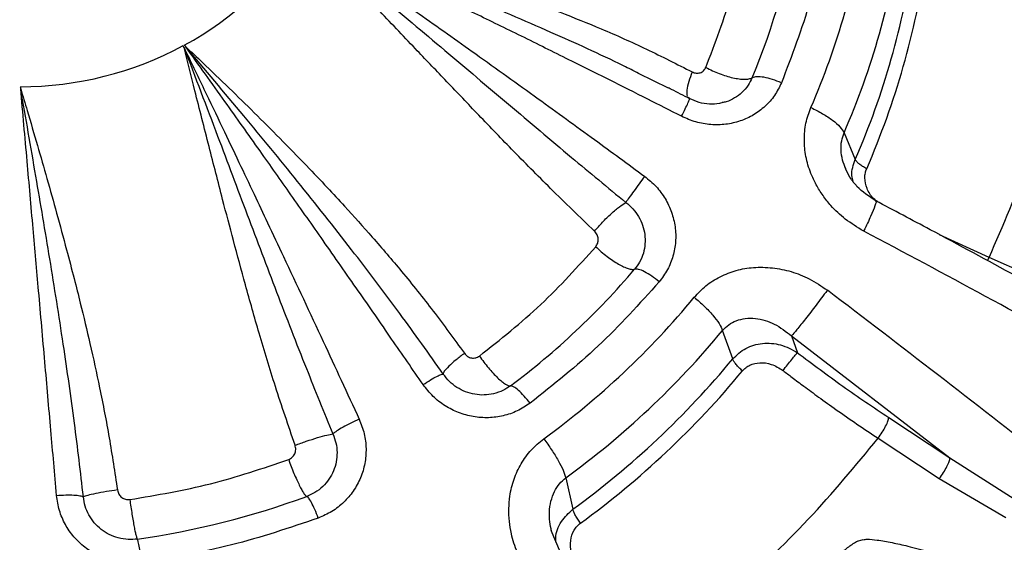
# Model space of a CAD drawing. Units: inches. Extents: x -541 to 1111, y -246 to 169.
# Drawn here: x -300 to -296, y -123 to -121 of the extents above; entities that cross this region are included whole.
import ezdxf

# ---------------------------------------------------------------- set-up
doc = ezdxf.new("R2010")
doc.units = ezdxf.units.IN
doc.header["$MEASUREMENT"] = 0

msp = doc.modelspace()

# ---------------------------------------------------------------- linework, layer by layer
at = {"color": 7, "linetype": 'Continuous', "lineweight": 25}
for p, q in [((-299.4103, -120.9262), (-299.4135, -120.9181)), ((-297.3554, -121.0984), (-297.4815, -121.0356)), ((-297.2714, -121.1372), (-297.2655, -121.1432)), ((-297.2657, -121.1449), (-297.2655, -121.1432)), ((-296.61, -121.2875), (-296.5625, -121.4009)), ((-296.5257, -121.7027), (-296.5267, -121.7047)), ((-295.7072, -121.9431), (-295.9946, -121.8172)), ((-296.6808, -121.9555), (-296.6821, -121.9572)), ((-297.0824, -122.2472), (-297.1253, -122.1262)), ((-296.8328, -122.1494), (-296.8075, -122.2205)), ((-296.8328, -122.1494), (-296.1605, -122.6668)), ((-296.4202, -122.4959), (-296.1605, -122.6668)), ((-296.4654, -122.5834), (-296.2057, -122.7543)), ((-296.1605, -122.6668), (-295.8875, -122.841)), ((-297.7908, -122.7516), (-297.7606, -122.8845)), ((-296.2057, -122.7543), (-295.923, -122.9201)), ((-297.8134, -123.0678), (-297.8532, -122.9745)), ((-296.5297, -123.014), (-296.5499, -123.0196))]:
    msp.add_line(p, q, dxfattribs=at)
at = {"color": 8, "linetype": 'Continuous', "lineweight": 25}
for p, q in [((-295.9946, -121.8172), (-296.2054, -121.7199)), ((-296.0015, -121.8301), (-295.9946, -121.8172))]:
    msp.add_line(p, q, dxfattribs=at)
at = {"color": 7, "linetype": 'Continuous', "lineweight": 25}
for centre, radius, start, end in [((-299.7572, -119.9025), 2.9885, 337.3279, 350.8409), ((-299.7274, -119.8886), 3.245, 336.5363, 351.6332), ((-300.052, -119.7244), 1.3537, 298.3477, 328.0906), ((-299.7114, -119.9413), 3.381, 336.5361, 351.6334), ((-299.706, -120.0339), 3.4279, 336.4971, 351.6723), ((-299.7005, -120.0542), 3.4749, 336.4972, 351.6723), ((-300.1055, -119.6306), 1.4616, 270.0091, 298.2563), ((-322.0719, -169.988), 54.6245, 60.8878, 62.11808), ((-299.9705, -119.7633), 3.2455, 306.8246, 319.6131), ((-299.9589, -119.7377), 3.5237, 306.075, 320.3633), ((-333.697, -170.7535), 61.2491, 51.71551, 52.817528), ((-299.9527, -119.7842), 3.6714, 306.075, 320.3634), ((-299.9506, -119.8745), 3.7224, 306.0381, 320.4002), ((-299.9485, -119.8926), 3.7734, 306.0382, 320.4001), ((-300.1012, -119.5363), 3.5096, 278.0636, 290.2014)]:
    msp.add_arc(centre, radius, start, end, dxfattribs=at)
for points, knots in [([(-323.336, -131.2402), (-323.3265, -131.1778), (-323.2651, -130.7739), (-323.1094, -130.0419), (-322.8675, -129.0468), (-322.5807, -128.0699), (-322.2531, -127.106), (-321.8816, -126.1515), (-321.4664, -125.2084), (-321.0075, -124.2789), (-320.5081, -123.3705), (-319.9692, -122.485), (-319.3954, -121.6291), (-318.7885, -120.804), (-318.1504, -120.0107), (-317.4786, -119.2457), (-316.7702, -118.506), (-316.0257, -117.7936), (-315.246, -117.1105), (-314.437, -116.4623), (-313.6003, -115.8504), (-312.7426, -115.2793), (-311.8661, -114.7493), (-310.973, -114.2606), (-310.0596, -113.8109), (-309.122, -113.3985), (-308.1616, -113.0252), (-307.1798, -112.6926), (-306.1844, -112.4034), (-305.1772, -112.1582), (-304.1662, -111.9588), (-303.1537, -111.8045), (-302.1415, -111.6948), (-301.1256, -111.6288), (-300.1015, -111.6067), (-299.0713, -111.6294), (-298.037, -111.6977), (-297.0067, -111.8115), (-295.9823, -111.9704), (-294.972, -112.173), (-293.9775, -112.418), (-293.0004, -112.7039), (-292.0365, -113.0318), (-291.082, -113.4033), (-290.1389, -113.8184), (-289.2094, -114.2774), (-288.301, -114.7768), (-287.4155, -115.3156), (-286.5596, -115.8895), (-285.7345, -116.4964), (-284.9412, -117.1345), (-284.1762, -117.8063), (-283.4365, -118.5147), (-282.7241, -119.2592), (-282.041, -120.0389), (-281.3929, -120.8479), (-280.7809, -121.6846), (-280.2098, -122.5423), (-279.6798, -123.4187), (-279.1911, -124.3119), (-278.7414, -125.2252), (-278.3291, -126.1628), (-277.9557, -127.1233), (-277.6233, -128.1051), (-277.3331, -129.1004), (-277.0915, -130.1081), (-276.941, -130.8224), (-276.8839, -131.2021), (-276.8782, -131.2402)], [0, 0, 0, 0, 0.002863, 0.018539, 0.033934, 0.04933, 0.064725, 0.080121, 0.095796, 0.111472, 0.127147, 0.142823, 0.158498, 0.173894, 0.189289, 0.204685, 0.22008, 0.235756, 0.251431, 0.267106, 0.282782, 0.298457, 0.313853, 0.329248, 0.344644, 0.360039, 0.375715, 0.39139, 0.407066, 0.422741, 0.438416, 0.453812, 0.469208, 0.484603, 0.499999, 0.515674, 0.531349, 0.547025, 0.5627, 0.578376, 0.593771, 0.609167, 0.624562, 0.639958, 0.655633, 0.671309, 0.686984, 0.702659, 0.718335, 0.73373, 0.749126, 0.764521, 0.779917, 0.795592, 0.811268, 0.826943, 0.842619, 0.858294, 0.87369, 0.889085, 0.904481, 0.919876, 0.935552, 0.951227, 0.966902, 0.982578, 0.998253, 1, 1, 1, 1]), ([(-300.1077, -114.0292), (-299.9528, -114.0323), (-299.6391, -114.0384), (-299.1653, -114.0889), (-298.6858, -114.172), (-298.2046, -114.2924), (-297.7524, -114.4415), (-297.3323, -114.6133), (-296.9459, -114.8012), (-296.5705, -115.0151), (-296.209, -115.2542), (-295.864, -115.5174), (-295.5385, -115.8029), (-295.2347, -116.1087), (-294.9546, -116.4329), (-294.7001, -116.7726), (-294.4725, -117.1254), (-294.2726, -117.4885), (-294.0898, -117.8833), (-293.931, -118.3082), (-293.8031, -118.7604), (-293.7141, -119.2109), (-293.6623, -119.6561), (-293.6454, -120.0965), (-293.6623, -120.5369), (-293.7141, -120.9821), (-293.8031, -121.4327), (-293.931, -121.8849), (-294.0898, -122.3098), (-294.2726, -122.7045), (-294.4725, -123.0677), (-294.7001, -123.4204), (-294.9546, -123.7601), (-295.2347, -124.0843), (-295.5385, -124.3902), (-295.864, -124.6756), (-296.209, -124.9389), (-296.5705, -125.178), (-296.9458, -125.3919), (-297.3323, -125.5798), (-297.7524, -125.7515), (-298.2046, -125.9007), (-298.6858, -126.021), (-299.1653, -126.1042), (-299.6391, -126.1547), (-299.9528, -126.1608), (-300.1077, -126.1638)], [0, 0, 0, 0, 0.02291, 0.046401, 0.070439, 0.094983, 0.119987, 0.141257, 0.162702, 0.184309, 0.206145, 0.228046, 0.25, 0.271953, 0.293854, 0.315691, 0.337297, 0.358742, 0.380013, 0.405017, 0.42956, 0.453598, 0.477089, 0.5, 0.52291, 0.546401, 0.570439, 0.594983, 0.619987, 0.641257, 0.662702, 0.684309, 0.706145, 0.728046, 0.75, 0.771953, 0.793854, 0.815691, 0.837297, 0.858742, 0.880013, 0.905017, 0.92956, 0.953598, 0.97709, 1, 1, 1, 1]), ([(-297.1965, -121.0106), (-297.157, -120.9074), (-297.0779, -120.701), (-297.0366, -120.4851), (-297.0159, -120.3772)], [0, 0, 0, 0, 0.500001, 1, 1, 1, 1]), ([(-296.6751, -120.3724), (-296.698, -120.4922), (-296.7439, -120.7319), (-296.8317, -120.9611), (-296.8756, -121.0757)], [0, 0, 0, 0, 0.500001, 1, 1, 1, 1]), ([(-297.2994, -121.2178), (-297.3471, -121.1936), (-297.449, -121.1419), (-297.612, -121.0599), (-297.7951, -120.9686), (-297.9895, -120.8726), (-298.3566, -120.6929), (-298.6571, -120.5502), (-298.8918, -120.4388)], [0, 0, 0, 0, 0.090457, 0.193352, 0.308684, 0.436452, 0.560011, 1, 1, 1, 1]), ([(-298.8918, -120.4388), (-298.8597, -120.4473), (-298.7766, -120.4691), (-298.6458, -120.5048), (-298.4981, -120.5471), (-298.3499, -120.5917), (-298.2096, -120.6361), (-298.0847, -120.6777), (-297.9564, -120.7229), (-297.8095, -120.7775), (-297.6324, -120.8486), (-297.4447, -120.9324), (-297.3185, -120.9967), (-297.2541, -121.0295)], [0, 0, 0, 0, 0.056295, 0.145818, 0.23024, 0.31733, 0.40916, 0.481313, 0.542568, 0.642455, 0.751032, 0.872848, 1, 1, 1, 1]), ([(-298.8959, -120.4455), (-298.8198, -120.4983), (-298.6587, -120.6099), (-298.4177, -120.7791), (-298.1644, -120.9588), (-297.9161, -121.1369), (-297.677, -121.3101), (-297.5267, -121.4204), (-297.4558, -121.4724)], [0, 0, 0, 0, 0.157729, 0.333514, 0.500218, 0.68462, 0.851215, 1, 1, 1, 1]), ([(-297.669, -121.7047), (-297.7313, -121.6446), (-297.8494, -121.5308), (-298.016, -121.3625), (-298.1646, -121.2077), (-298.3005, -121.0655), (-298.441, -120.9183), (-298.5933, -120.7577), (-298.7497, -120.5961), (-298.8514, -120.4914), (-298.8959, -120.4455)], [0, 0, 0, 0, 0.149107, 0.28243, 0.403495, 0.513699, 0.616207, 0.748889, 0.890077, 1, 1, 1, 1]), ([(-298.8959, -120.4455), (-298.7906, -120.5321), (-298.5929, -120.6945), (-298.3059, -120.9363), (-298.0348, -121.1657), (-297.7792, -121.3819), (-297.6127, -121.5196), (-297.5358, -121.5831)], [0, 0, 0, 0, 0.231939, 0.435291, 0.634809, 0.831387, 1, 1, 1, 1]), ([(-295.9946, -121.8172), (-295.9352, -121.6805), (-295.8164, -121.4071), (-295.694, -120.9778), (-295.6514, -120.6852), (-295.6301, -120.5389)], [0, 0, 0, 0, 0.333253, 0.666738, 1, 1, 1, 1]), ([(-299.4103, -120.9262), (-299.3822, -120.9848), (-299.3281, -121.0972), (-299.2504, -121.2596), (-299.1796, -121.4084), (-299.1155, -121.5436), (-299.0525, -121.6768), (-298.9546, -121.8846), (-298.8248, -122.1619), (-298.7179, -122.3927), (-298.6669, -122.5029)], [0, 0, 0, 0, 0.112875, 0.2168, 0.311773, 0.397795, 0.474866, 0.565594, 0.792695, 1, 1, 1, 1]), ([(-298.9392, -122.613), (-298.9676, -122.5301), (-299.0212, -122.373), (-299.0904, -122.1453), (-299.1484, -121.9385), (-299.1997, -121.7492), (-299.2513, -121.5536), (-299.3051, -121.3411), (-299.3603, -121.1263), (-299.3951, -120.9871), (-299.4103, -120.9262)], [0, 0, 0, 0, 0.149107, 0.28243, 0.403495, 0.5137, 0.616207, 0.748889, 0.890076, 1, 1, 1, 1]), ([(-299.4103, -120.9262), (-299.3628, -121.0513), (-299.2736, -121.2859), (-299.1435, -121.6328), (-299.0185, -121.9619), (-298.8983, -122.2727), (-298.8166, -122.4729), (-298.7788, -122.5653)], [0, 0, 0, 0, 0.2319379, 0.4352897, 0.6348085, 0.8313869, 1, 1, 1, 1]), ([(-299.4093, -120.9157), (-299.408, -120.9168), (-299.4065, -120.918), (-299.4051, -120.9199), (-299.4044, -120.921), (-299.4037, -120.9219), (-299.4032, -120.9224)], [0, 0, 0, 0, 0.555803, 0.63453, 0.767766, 1, 1, 1, 1]), ([(-298.396, -122.3559), (-298.4405, -122.2914), (-298.5319, -122.1587), (-298.6734, -121.955), (-298.8159, -121.7508), (-298.955, -121.5528), (-299.0938, -121.3562), (-299.2426, -121.1468), (-299.3477, -120.9999), (-299.4032, -120.9224)], [0, 0, 0, 0, 0.133242, 0.274171, 0.422791, 0.558422, 0.688293, 0.835486, 1, 1, 1, 1]), ([(-299.4032, -120.9224), (-299.3794, -120.9449), (-299.3178, -121.0032), (-299.2206, -121.0962), (-299.1112, -121.2033), (-299.0019, -121.3128), (-298.8986, -121.4185), (-298.8071, -121.5146), (-298.7139, -121.6156), (-298.6077, -121.7338), (-298.4812, -121.8814), (-298.3501, -122.0455), (-298.2644, -122.1631), (-298.2206, -122.2231)], [0, 0, 0, 0, 0.056292, 0.1458176, 0.2302392, 0.3173299, 0.4091596, 0.4813125, 0.5425684, 0.6424546, 0.7510319, 0.8728483, 1, 1, 1, 1]), ([(-298.3107, -122.3113), (-298.3715, -122.2254), (-298.4978, -122.047), (-298.705, -121.7748), (-298.9266, -121.4951), (-299.1621, -121.208), (-299.3211, -121.0197), (-299.4032, -120.9224)], [0, 0, 0, 0, 0.17761, 0.368898, 0.577642, 0.781819, 1, 1, 1, 1]), ([(-297.2541, -121.0295), (-297.2484, -121.0317), (-297.2372, -121.0362), (-297.2198, -121.0339), (-297.2049, -121.0255), (-297.1993, -121.0155), (-297.1965, -121.0106)], [0, 0, 0, 0, 0.258646, 0.510714, 0.757105, 1, 1, 1, 1]), ([(-297.1965, -121.0106), (-297.1873, -121.0153), (-297.1689, -121.0247), (-297.1392, -121.0369), (-297.1096, -121.0471), (-297.081, -121.0546), (-297.0546, -121.0593), (-297.0316, -121.0609), (-297.0124, -121.0595), (-297.0039, -121.0561), (-296.9997, -121.0544)], [0, 0, 0, 0, 0.125001, 0.250003, 0.375004, 0.500006, 0.625003, 0.750003, 0.87501, 1, 1, 1, 1]), ([(-296.8756, -121.0757), (-296.8884, -121.0705), (-296.9138, -121.0602), (-296.9506, -121.0514), (-296.9817, -121.0485), (-296.9937, -121.0524), (-296.9997, -121.0544)], [0, 0, 0, 0, 0.249995, 0.500002, 0.749982, 1, 1, 1, 1]), ([(-300.1052, -121.0922), (-300.1047, -121.0938), (-300.104, -121.0955), (-300.1037, -121.0978), (-300.1037, -121.0991), (-300.1035, -121.1002), (-300.1034, -121.1009)], [0, 0, 0, 0, 0.555768, 0.634718, 0.767676, 1, 1, 1, 1]), ([(-299.9513, -122.8263), (-299.9593, -122.7341), (-299.9758, -122.5451), (-300.0012, -122.2558), (-300.0263, -121.9706), (-300.0514, -121.6865), (-300.0767, -121.4003), (-300.0943, -121.2032), (-300.1034, -121.1009)], [0, 0, 0, 0, 0.158797, 0.325457, 0.499984, 0.653478, 0.820151, 1, 1, 1, 1]), ([(-300.1034, -121.1009), (-300.0942, -121.1317), (-300.0705, -121.2115), (-300.0331, -121.3384), (-299.9914, -121.4835), (-299.9502, -121.6308), (-299.9117, -121.7723), (-299.8781, -121.8999), (-299.8448, -122.0327), (-299.8079, -122.187), (-299.7659, -122.377), (-299.7264, -122.5841), (-299.7041, -122.7288), (-299.6928, -122.8027)], [0, 0, 0, 0, 0.0562959, 0.1458191, 0.2302398, 0.3173298, 0.4091608, 0.4813127, 0.5425691, 0.6424553, 0.7510319, 0.8728484, 1, 1, 1, 1]), ([(-299.8374, -122.8319), (-299.8496, -122.7276), (-299.8749, -122.5109), (-299.9235, -122.1743), (-299.9789, -121.8249), (-300.0402, -121.4631), (-300.0818, -121.2243), (-300.1034, -121.1009)], [0, 0, 0, 0, 0.17761, 0.368898, 0.577644, 0.78182, 1, 1, 1, 1]), ([(-297.2651, -121.1431), (-297.2907, -121.13), (-297.3206, -121.1146), (-297.3506, -121.0996), (-297.3549, -121.0974)], [0, 0, 0, 0, 0.856828, 1, 1, 1, 1]), ([(-296.8756, -121.0757), (-296.8847, -121.0941), (-296.9027, -121.1308), (-296.9438, -121.1765), (-296.993, -121.2135), (-297.0497, -121.2395), (-297.1115, -121.2536), (-297.1754, -121.2547), (-297.2396, -121.2442), (-297.2795, -121.2266), (-297.2994, -121.2178)], [0, 0, 0, 0, 0.125437, 0.249738, 0.372158, 0.498334, 0.623081, 0.747751, 0.873909, 1, 1, 1, 1]), ([(-297.1188, -121.1577), (-297.1255, -121.1598), (-297.1454, -121.1661), (-297.1817, -121.1667), (-297.2254, -121.1606), (-297.2529, -121.1485), (-297.2668, -121.1425)], [0, 0, 0, 0, 0.14304, 0.425899, 0.711329, 1, 1, 1, 1]), ([(-297.0743, -121.1399), (-297.0858, -121.1462), (-297.1022, -121.1552), (-297.1208, -121.1587), (-297.1265, -121.1598)], [0, 0, 0, 0, 0.694852, 1, 1, 1, 1]), ([(-296.5267, -121.7047), (-296.5534, -121.6886), (-296.604, -121.6581), (-296.6605, -121.6048), (-296.7004, -121.5545), (-296.7285, -121.5085), (-296.7549, -121.4533), (-296.774, -121.3894), (-296.7802, -121.3173), (-296.7748, -121.2464), (-296.7587, -121.2024), (-296.7507, -121.1806)], [0, 0, 0, 0, 0.14697, 0.279059, 0.363568, 0.450003, 0.534527, 0.6547, 0.76833, 0.884936, 1, 1, 1, 1]), ([(-296.7507, -121.1806), (-296.7337, -121.1891), (-296.6996, -121.206), (-296.6571, -121.2346), (-296.6245, -121.263), (-296.6149, -121.2793), (-296.61, -121.2875)], [0, 0, 0, 0, 0.250001, 0.499998, 0.750002, 1, 1, 1, 1]), ([(-296.5139, -121.44), (-296.5198, -121.4368), (-296.5317, -121.4304), (-296.5462, -121.42), (-296.5573, -121.4098), (-296.5607, -121.4039), (-296.5625, -121.4009)], [0, 0, 0, 0, 0.25002, 0.500018, 0.750009, 1, 1, 1, 1]), ([(-296.4752, -121.5761), (-296.5035, -121.5575), (-296.5456, -121.5299), (-296.5861, -121.4777), (-296.5993, -121.4494), (-296.6057, -121.4355)], [0, 0, 0, 0, 0.512141, 0.760569, 1, 1, 1, 1]), ([(-297.4558, -121.4724), (-297.4636, -121.4829), (-297.4791, -121.5039), (-297.5023, -121.5358), (-297.5227, -121.5642), (-297.5314, -121.5768), (-297.5358, -121.5831)], [0, 0, 0, 0, 0.249998, 0.500006, 0.750016, 1, 1, 1, 1]), ([(-297.4558, -121.4724), (-297.4391, -121.4862), (-297.4057, -121.5137), (-297.3676, -121.5662), (-297.34, -121.624), (-297.3249, -121.6864), (-297.3228, -121.7496), (-297.334, -121.8113), (-297.3567, -121.8697), (-297.3817, -121.9031), (-297.3943, -121.9199)], [0, 0, 0, 0, 0.125579, 0.250017, 0.375166, 0.499484, 0.627032, 0.749219, 0.874082, 1, 1, 1, 1]), ([(-297.669, -121.7047), (-297.658, -121.6922), (-297.6353, -121.6663), (-297.5978, -121.6298), (-297.5623, -121.5996), (-297.5444, -121.5885), (-297.5358, -121.5831)], [0, 0, 0, 0, 0.243009, 0.499994, 0.756981, 1, 1, 1, 1]), ([(-297.5358, -121.5831), (-297.5254, -121.5919), (-297.5046, -121.6095), (-297.4808, -121.6429), (-297.4637, -121.6797), (-297.4544, -121.719), (-297.4532, -121.759), (-297.4605, -121.7988), (-297.4753, -121.8356), (-297.4911, -121.8564), (-297.4985, -121.8663)], [0, 0, 0, 0, 0.125085, 0.250227, 0.375106, 0.50075, 0.625544, 0.750557, 0.882753, 1, 1, 1, 1]), ([(-295.4839, -122.1139), (-295.4928, -122.1089), (-295.6235, -122.0356), (-295.8768, -121.8972), (-296.1985, -121.7227), (-296.3984, -121.617), (-296.4757, -121.5761)], [0, 0, 0, 0, 0.027048, 0.400661, 0.768222, 1, 1, 1, 1]), ([(-297.6637, -121.771), (-297.6605, -121.7662), (-297.654, -121.7563), (-297.6522, -121.7377), (-297.6567, -121.7191), (-297.6649, -121.7096), (-297.669, -121.7047)], [0, 0, 0, 0, 0.242905, 0.489266, 0.741346, 1, 1, 1, 1]), ([(-300.1077, -126.6289), (-300.007, -126.6278), (-299.8662, -126.6261), (-299.659, -126.6153), (-299.4835, -126.6025), (-299.2745, -126.581), (-299.0556, -126.5518), (-298.8272, -126.5139), (-298.5927, -126.4669), (-298.3541, -126.4104), (-298.1133, -126.3443), (-297.8714, -126.2686), (-297.6298, -126.1831), (-297.3892, -126.0877), (-297.1507, -125.9827), (-296.915, -125.868), (-296.6827, -125.7437), (-296.4545, -125.61), (-296.2311, -125.467), (-296.013, -125.3149), (-295.8008, -125.1539), (-295.5949, -124.9842), (-295.3958, -124.8061), (-295.2041, -124.6198), (-295.0201, -124.4256), (-294.8442, -124.2238), (-294.677, -124.0148), (-294.5187, -123.7988), (-294.3697, -123.5763), (-294.2304, -123.3474), (-294.1011, -123.1128), (-293.982, -122.8726), (-293.8737, -122.6274), (-293.7759, -122.3775), (-293.6901, -122.1232), (-293.6285, -121.9181), (-293.5998, -121.797), (-293.5917, -121.7628)], [0, 0, 0, 0, 0.033661, 0.047079, 0.069388, 0.092538, 0.11737, 0.143295, 0.170078, 0.197531, 0.22552, 0.253945, 0.282733, 0.311825, 0.341177, 0.370755, 0.400529, 0.430476, 0.460578, 0.49082, 0.521188, 0.551672, 0.582263, 0.612954, 0.64374, 0.674613, 0.705571, 0.73661, 0.767727, 0.79892, 0.830186, 0.861526, 0.892936, 0.924418, 0.95597, 0.987593, 1, 1, 1, 1]), ([(-298.1572, -122.2347), (-298.068, -122.164), (-297.8897, -122.0224), (-297.7391, -121.8548), (-297.6637, -121.771)], [0, 0, 0, 0, 0.499999, 1, 1, 1, 1]), ([(-297.6637, -121.771), (-297.656, -121.7782), (-297.6405, -121.7924), (-297.6156, -121.8123), (-297.5908, -121.8302), (-297.5668, -121.8452), (-297.5446, -121.8568), (-297.5253, -121.8644), (-297.5092, -121.8681), (-297.502, -121.8669), (-297.4985, -121.8663)], [0, 0, 0, 0, 0.124999, 0.249998, 0.374996, 0.500002, 0.624994, 0.750004, 0.875009, 1, 1, 1, 1]), ([(-297.2453, -121.9856), (-297.2296, -121.9686), (-297.1976, -121.934), (-297.1361, -121.8965), (-297.0681, -121.8692), (-296.9926, -121.8567), (-296.9137, -121.8585), (-296.8335, -121.8744), (-296.7541, -121.906), (-296.7059, -121.9385), (-296.6808, -121.9555)], [0, 0, 0, 0, 0.11308, 0.230199, 0.348983, 0.46841, 0.59771, 0.726101, 0.857025, 1, 1, 1, 1]), ([(-297.3943, -121.9199), (-297.405, -121.9114), (-297.4264, -121.8944), (-297.4573, -121.876), (-297.4834, -121.865), (-297.4935, -121.8659), (-297.4985, -121.8663)], [0, 0, 0, 0, 0.249995, 0.499999, 0.750009, 1, 1, 1, 1]), ([(-297.3943, -121.9199), (-297.4779, -122.0129), (-297.6452, -122.1989), (-297.8432, -122.3561), (-297.9422, -122.4347)], [0, 0, 0, 0, 0.499999, 1, 1, 1, 1]), ([(-297.2453, -121.9856), (-297.2308, -121.9981), (-297.2017, -122.0232), (-297.1655, -122.062), (-297.1377, -122.0982), (-297.1294, -122.1169), (-297.1253, -122.1262)], [0, 0, 0, 0, 0.250002, 0.499998, 0.75, 1, 1, 1, 1]), ([(-296.6821, -121.9572), (-296.6975, -121.9777), (-296.7282, -122.0186), (-296.7742, -122.0781), (-296.8128, -122.1266), (-296.8261, -122.1418), (-296.8328, -122.1494)], [0, 0, 0, 0, 0.25, 0.500002, 0.750005, 1, 1, 1, 1]), ([(-297.1253, -122.1262), (-297.117, -122.1177), (-297.1, -122.1001), (-297.0665, -122.0831), (-297.0278, -122.0737), (-296.9724, -122.074), (-296.9025, -122.0949), (-296.8563, -122.131), (-296.8328, -122.1494)], [0, 0, 0, 0, 0.105289, 0.217575, 0.339441, 0.472896, 0.731202, 1, 1, 1, 1]), ([(-297.0824, -122.2472), (-297.065, -122.2306), (-297.0299, -122.1971), (-296.956, -122.1774), (-296.8771, -122.1822), (-296.831, -122.2076), (-296.8075, -122.2205)], [0, 0, 0, 0, 0.242, 0.487284, 0.738818, 1, 1, 1, 1]), ([(-298.2206, -122.2231), (-298.233, -122.2326), (-298.2588, -122.2524), (-298.2891, -122.2795), (-298.3091, -122.3013), (-298.3102, -122.308), (-298.3107, -122.3113)], [0, 0, 0, 0, 0.233785, 0.48717, 0.747517, 1, 1, 1, 1]), ([(-298.2206, -122.2231), (-298.2164, -122.2279), (-298.2082, -122.2373), (-298.1907, -122.2437), (-298.1725, -122.2436), (-298.1623, -122.2377), (-298.1572, -122.2347)], [0, 0, 0, 0, 0.25865, 0.510746, 0.757109, 1, 1, 1, 1]), ([(-298.1572, -122.2347), (-298.151, -122.2433), (-298.1387, -122.2605), (-298.1188, -122.2851), (-298.099, -122.3077), (-298.0798, -122.3273), (-298.0621, -122.3431), (-298.0467, -122.3544), (-298.0338, -122.3611), (-298.0281, -122.3612), (-298.0253, -122.3613)], [0, 0, 0, 0, 0.125002, 0.249999, 0.375, 0.499995, 0.625002, 0.749994, 0.874993, 1, 1, 1, 1]), ([(-296.8686, -122.2963), (-296.8624, -122.2881), (-296.8501, -122.2718), (-296.8316, -122.2483), (-296.8159, -122.2293), (-296.8103, -122.2234), (-296.8075, -122.2205)], [0, 0, 0, 0, 0.249997, 0.499982, 0.749979, 1, 1, 1, 1]), ([(-296.8075, -122.2205), (-296.7437, -122.2684), (-296.6162, -122.3643), (-296.4855, -122.4521), (-296.4202, -122.4959)], [0, 0, 0, 0, 0.499997, 1, 1, 1, 1]), ([(-297.041, -122.2979), (-297.0461, -122.2933), (-297.0562, -122.284), (-297.0686, -122.2702), (-297.0781, -122.2573), (-297.081, -122.2506), (-297.0824, -122.2472)], [0, 0, 0, 0, 0.250016, 0.500002, 0.750018, 1, 1, 1, 1]), ([(-297.041, -122.2979), (-297.0364, -122.2931), (-297.0273, -122.2833), (-297.0032, -122.269), (-296.9661, -122.2602), (-296.9154, -122.2672), (-296.8848, -122.2862), (-296.8686, -122.2963)], [0, 0, 0, 0, 0.106714, 0.214692, 0.447434, 0.706412, 1, 1, 1, 1]), ([(-298.396, -122.3559), (-298.3853, -122.349), (-298.3638, -122.3352), (-298.337, -122.3201), (-298.3173, -122.3109), (-298.3129, -122.3112), (-298.3107, -122.3113)], [0, 0, 0, 0, 0.250008, 0.499999, 0.750008, 1, 1, 1, 1]), ([(-298.097, -122.3948), (-298.1102, -122.3971), (-298.1366, -122.4017), (-298.1773, -122.3983), (-298.2167, -122.3874), (-298.2531, -122.3687), (-298.2856, -122.3435), (-298.3023, -122.3221), (-298.3107, -122.3113)], [0, 0, 0, 0, 0.166437, 0.332553, 0.499867, 0.666259, 0.833126, 1, 1, 1, 1]), ([(-296.8686, -122.2963), (-296.856, -122.3059), (-296.8268, -122.3282), (-296.7766, -122.3658), (-296.7141, -122.4117), (-296.6389, -122.4654), (-296.5546, -122.524), (-296.4953, -122.5635), (-296.4654, -122.5834)], [0, 0, 0, 0, 0.0957219, 0.2215452, 0.3774711, 0.5634929, 0.7796108, 1, 1, 1, 1]), ([(-297.9422, -122.4347), (-297.9599, -122.4464), (-297.9951, -122.4697), (-298.0557, -122.4898), (-298.119, -122.4984), (-298.1833, -122.494), (-298.246, -122.4768), (-298.3038, -122.4473), (-298.356, -122.4075), (-298.3826, -122.3731), (-298.396, -122.3559)], [0, 0, 0, 0, 0.125485, 0.249786, 0.372166, 0.498323, 0.622927, 0.747699, 0.873118, 1, 1, 1, 1]), ([(-297.9422, -122.4347), (-297.9507, -122.4242), (-297.9678, -122.4032), (-297.9924, -122.3789), (-298.0133, -122.3629), (-298.0213, -122.3618), (-298.0253, -122.3613)], [0, 0, 0, 0, 0.250004, 0.500008, 0.750011, 1, 1, 1, 1]), ([(-298.6669, -122.5029), (-298.659, -122.5231), (-298.6433, -122.5631), (-298.6362, -122.6273), (-298.6413, -122.6909), (-298.6597, -122.7523), (-298.6901, -122.8082), (-298.7316, -122.8564), (-298.7815, -122.8964), (-298.8208, -122.9135), (-298.8406, -122.9221)], [0, 0, 0, 0, 0.126574, 0.251496, 0.3765, 0.500852, 0.627583, 0.749784, 0.874299, 1, 1, 1, 1]), ([(-298.6669, -122.5029), (-298.679, -122.5084), (-298.7033, -122.5194), (-298.7367, -122.537), (-298.7642, -122.5533), (-298.774, -122.5613), (-298.7788, -122.5653)], [0, 0, 0, 0, 0.249991, 0.49999, 0.74999, 1, 1, 1, 1]), ([(-296.4654, -122.5834), (-296.4594, -122.5751), (-296.4476, -122.5584), (-296.4327, -122.5321), (-296.4222, -122.5092), (-296.4209, -122.5003), (-296.4202, -122.4959)], [0, 0, 0, 0, 0.249991, 0.49999, 0.750014, 1, 1, 1, 1]), ([(-298.9392, -122.613), (-298.9233, -122.6072), (-298.8904, -122.5954), (-298.8428, -122.5803), (-298.8025, -122.5692), (-298.7866, -122.5666), (-298.7788, -122.5653)], [0, 0, 0, 0, 0.243011, 0.500011, 0.756989, 1, 1, 1, 1]), ([(-298.7788, -122.5653), (-298.774, -122.5779), (-298.7643, -122.6032), (-298.76, -122.6436), (-298.7634, -122.6839), (-298.775, -122.7226), (-298.7943, -122.7581), (-298.821, -122.7893), (-298.853, -122.8143), (-298.8777, -122.825), (-298.8893, -122.83)], [0, 0, 0, 0, 0.125079, 0.250228, 0.375109, 0.50075, 0.625548, 0.750554, 0.88275, 1, 1, 1, 1]), ([(-298.9664, -122.6738), (-298.9611, -122.671), (-298.9503, -122.6656), (-298.9397, -122.6501), (-298.9349, -122.6315), (-298.9378, -122.6192), (-298.9392, -122.613)], [0, 0, 0, 0, 0.2428952, 0.4892528, 0.7413598, 1, 1, 1, 1]), ([(-297.9512, -123.1493), (-297.9671, -123.1226), (-297.9972, -123.0718), (-298.0208, -122.9985), (-298.0311, -122.9357), (-298.0329, -122.8823), (-298.0284, -122.8217), (-298.0128, -122.7568), (-297.9813, -122.6909), (-297.9399, -122.6316), (-297.9025, -122.601), (-297.884, -122.5858)], [0, 0, 0, 0, 0.146665, 0.278589, 0.362974, 0.449177, 0.533548, 0.653756, 0.767643, 0.884702, 1, 1, 1, 1]), ([(-297.884, -122.5858), (-297.8727, -122.6014), (-297.8501, -122.6325), (-297.822, -122.6789), (-297.8004, -122.7209), (-297.794, -122.7414), (-297.7908, -122.7516)], [0, 0, 0, 0, 0.250002, 0.499999, 0.749998, 1, 1, 1, 1]), ([(-297.4612, -123.5192), (-297.337, -123.4287), (-297.0887, -123.2477), (-296.7543, -122.9335), (-296.5616, -122.7001), (-296.4654, -122.5834)], [0, 0, 0, 0, 0.333254, 0.666739, 1, 1, 1, 1]), ([(-299.6405, -122.8435), (-299.5256, -122.8241), (-299.2959, -122.7852), (-299.0762, -122.7109), (-298.9664, -122.6738)], [0, 0, 0, 0, 0.499999, 1, 1, 1, 1]), ([(-298.9664, -122.6738), (-298.9628, -122.6837), (-298.9556, -122.7037), (-298.944, -122.7328), (-298.9324, -122.7598), (-298.9211, -122.7837), (-298.9108, -122.8035), (-298.9018, -122.8183), (-298.8942, -122.8279), (-298.8909, -122.8293), (-298.8893, -122.83)], [0, 0, 0, 0, 0.125001, 0.2500014, 0.3750037, 0.4999987, 0.6250104, 0.7500096, 0.8750023, 1, 1, 1, 1]), ([(-296.2057, -122.7543), (-296.1997, -122.746), (-296.1879, -122.7293), (-296.173, -122.703), (-296.1625, -122.6801), (-296.1612, -122.6712), (-296.1605, -122.6668)], [0, 0, 0, 0, 0.250003, 0.500007, 0.750011, 1, 1, 1, 1]), ([(-299.6928, -122.8027), (-299.7088, -122.8051), (-299.7422, -122.81), (-299.7869, -122.8182), (-299.8224, -122.826), (-299.8324, -122.8299), (-299.8374, -122.8319)], [0, 0, 0, 0, 0.23379, 0.487178, 0.747524, 1, 1, 1, 1]), ([(-299.6928, -122.8027), (-299.6912, -122.8089), (-299.6881, -122.8212), (-299.6753, -122.8353), (-299.6587, -122.8439), (-299.6465, -122.8436), (-299.6405, -122.8435)], [0, 0, 0, 0, 0.258648, 0.510734, 0.757116, 1, 1, 1, 1]), ([(-299.9513, -122.8263), (-299.9381, -122.8254), (-299.9117, -122.8236), (-299.8769, -122.8241), (-299.8497, -122.8267), (-299.8415, -122.8301), (-299.8374, -122.8319)], [0, 0, 0, 0, 0.250004, 0.500005, 0.750011, 1, 1, 1, 1]), ([(-299.589, -123.1106), (-299.6106, -123.1124), (-299.6536, -123.116), (-299.7174, -123.1047), (-299.7779, -123.0822), (-299.8325, -123.0479), (-299.8794, -123.003), (-299.9158, -122.9499), (-299.9418, -122.8903), (-299.9481, -122.8477), (-299.9513, -122.8263)], [0, 0, 0, 0, 0.1255523, 0.2498482, 0.3720976, 0.4983097, 0.6227383, 0.7476206, 0.8730618, 1, 1, 1, 1]), ([(-299.6894, -123.0063), (-299.7023, -123.0021), (-299.7281, -122.9935), (-299.7626, -122.9712), (-299.7921, -122.943), (-299.815, -122.9094), (-299.8313, -122.8719), (-299.8354, -122.8452), (-299.8374, -122.8319)], [0, 0, 0, 0, 0.166432, 0.332547, 0.499866, 0.666257, 0.833122, 1, 1, 1, 1]), ([(-299.6405, -122.8435), (-299.639, -122.854), (-299.6361, -122.875), (-299.6313, -122.9059), (-299.6266, -122.9346), (-299.622, -122.9602), (-299.6177, -122.9815), (-299.614, -122.9976), (-299.6109, -123.0084), (-299.6096, -123.0103), (-299.6089, -123.0112)], [0, 0, 0, 0, 0.124999, 0.249999, 0.375001, 0.500006, 0.625004, 0.750007, 0.875006, 1, 1, 1, 1]), ([(-298.8406, -122.9221), (-298.8456, -122.9097), (-298.8556, -122.8848), (-298.87, -122.855), (-298.8822, -122.8344), (-298.8869, -122.8315), (-298.8893, -122.83)], [0, 0, 0, 0, 0.249996, 0.499994, 0.749998, 1, 1, 1, 1]), ([(-297.7285, -122.9439), (-297.7324, -122.9382), (-297.7403, -122.9268), (-297.7499, -122.9104), (-297.7572, -122.8955), (-297.7595, -122.8882), (-297.7606, -122.8845)], [0, 0, 0, 0, 0.249992, 0.500001, 0.750001, 1, 1, 1, 1]), ([(-298.8406, -122.9221), (-298.9625, -122.9634), (-299.2064, -123.0459), (-299.4615, -123.089), (-299.589, -123.1106)], [0, 0, 0, 0, 0.5000005, 1, 1, 1, 1]), ([(-297.7438, -123.1188), (-297.7526, -123.1024), (-297.7695, -123.0709), (-297.7728, -123.0184), (-297.7603, -122.9802), (-297.7438, -122.9564), (-297.7334, -122.948), (-297.7285, -122.9439)], [0, 0, 0, 0, 0.284123, 0.549272, 0.790153, 0.898811, 1, 1, 1, 1]), ([(-299.589, -123.1106), (-299.591, -123.0974), (-299.5951, -123.071), (-299.601, -123.0391), (-299.606, -123.0166), (-299.6079, -123.013), (-299.6089, -123.0112)], [0, 0, 0, 0, 0.249996, 0.500003, 0.749989, 1, 1, 1, 1]), ([(-296.8899, -123.3501), (-296.8895, -123.3476), (-296.8886, -123.3428), (-296.881, -123.3293), (-296.8647, -123.3066), (-296.8335, -123.2704), (-296.7909, -123.2264), (-296.7369, -123.174), (-296.6777, -123.1185), (-296.6211, -123.0679), (-296.581, -123.0364), (-296.5592, -123.0221), (-296.5523, -123.02), (-296.5499, -123.0193)], [0, 0, 0, 0, 0.032941, 0.065734, 0.118536, 0.207686, 0.333055, 0.461694, 0.636421, 0.803554, 0.909127, 0.969369, 1, 1, 1, 1]), ([(-296.5298, -123.0138), (-296.5237, -123.013), (-296.5072, -123.0108), (-296.4638, -123.0153), (-296.4059, -123.0258), (-296.3321, -123.0427), (-296.2511, -123.0633), (-296.1744, -123.0852), (-296.1185, -123.1052), (-296.0885, -123.1199), (-296.0744, -123.1283), (-296.0715, -123.1318), (-296.0713, -123.132)], [0, 0, 0, 0, 0.0542437, 0.1479803, 0.2798063, 0.4150753, 0.598804, 0.7745435, 0.8855548, 0.9489038, 0.9961595, 1, 1, 1, 1])]:
    msp.add_open_spline(points, degree=3, knots=knots, dxfattribs=at)
at = {"color": 8, "linetype": 'Continuous', "lineweight": 25}
for points, knots in [([(-295.4921, -115.6132), (-295.4091, -115.6711), (-295.1718, -115.8365), (-294.8123, -116.1459), (-294.4131, -116.5371), (-294.0495, -116.9599), (-293.7225, -117.4089), (-293.4359, -117.8805), (-293.1904, -118.3724), (-292.9866, -118.8835), (-292.8268, -119.4106), (-292.7119, -119.9481), (-292.6429, -120.4929), (-292.6197, -121.0436), (-292.6427, -121.597), (-292.712, -122.1475), (-292.8265, -122.6909), (-292.9858, -123.2257), (-293.1896, -123.7493), (-293.4361, -124.2569), (-293.7232, -124.744), (-294.0492, -125.2085), (-294.4134, -125.6491), (-294.8132, -126.0619), (-295.2447, -126.4431), (-295.7054, -126.7906), (-296.1943, -127.1034), (-296.7082, -127.3794), (-297.2424, -127.6155), (-297.7928, -127.8105), (-298.3582, -127.9639), (-298.9361, -128.0736), (-299.5209, -128.1427), (-299.9126, -128.1511), (-300.1077, -128.1553)], [0, 0, 0, 0, 0.016989, 0.048573, 0.080172, 0.112007, 0.143846, 0.175478, 0.207038, 0.238785, 0.270657, 0.302375, 0.333925, 0.365598, 0.397488, 0.429252, 0.460828, 0.492458, 0.524296, 0.556125, 0.587741, 0.619319, 0.651093, 0.68298, 0.714643, 0.746208, 0.777927, 0.809801, 0.841536, 0.873097, 0.904739, 0.936588, 0.968413, 1, 1, 1, 1]), ([(-294.2494, -117.1315), (-294.2341, -117.1506), (-294.1385, -117.2692), (-293.9841, -117.4959), (-293.7896, -117.806), (-293.6221, -118.1132), (-293.462, -118.4478), (-293.3116, -118.8181), (-293.1761, -119.231), (-293.0686, -119.6564), (-292.9907, -120.0914), (-292.9433, -120.5341), (-292.9275, -120.9711), (-292.9416, -121.4015), (-292.9836, -121.8261), (-293.0559, -122.2575), (-293.1605, -122.6953), (-293.2993, -123.1372), (-293.4348, -123.4809), (-293.5425, -123.7194), (-293.6088, -123.8577), (-293.6767, -123.9918), (-293.7521, -124.1325), (-293.8346, -124.2778), (-293.9247, -124.4277), (-294.0227, -124.5814), (-294.1508, -124.7708), (-294.3155, -124.9962), (-294.5247, -125.2558), (-294.7591, -125.519), (-295.0132, -125.7762), (-295.2796, -126.0194), (-295.5476, -126.2406), (-295.8132, -126.4394), (-296.0722, -126.6157), (-296.3411, -126.7825), (-296.6166, -126.9375), (-296.8955, -127.0782), (-297.1517, -127.1945), (-297.366, -127.2824), (-297.5563, -127.3546), (-297.7321, -127.4164), (-297.9206, -127.477), (-298.1101, -127.5324), (-298.3008, -127.5827), (-298.4927, -127.6279), (-298.6856, -127.668), (-299.0174, -127.7276), (-299.491, -127.789), (-299.9024, -127.7988), (-300.1077, -127.8036)], [0, 0, 0, 0, 0.004939, 0.03074, 0.055496, 0.079198, 0.101865, 0.131015, 0.160663, 0.190527, 0.220574, 0.250829, 0.281293, 0.309612, 0.338341, 0.36783, 0.398086, 0.429116, 0.460939, 0.472074, 0.481425, 0.491557, 0.502067, 0.513208, 0.524795, 0.536807, 0.549361, 0.570061, 0.591961, 0.615048, 0.639316, 0.66278, 0.685528, 0.707038, 0.727298, 0.746314, 0.768332, 0.788405, 0.806586, 0.822554, 0.832985, 0.845719, 0.858373, 0.871002, 0.883602, 0.896205, 0.908784, 0.921354, 0.96075, 1, 1, 1, 1]), ([(-293.7962, -118.0841), (-293.7902, -118.095), (-293.7211, -118.22), (-293.6517, -118.375), (-293.5788, -118.5443), (-293.5474, -118.6203), (-293.5166, -118.6978), (-293.4863, -118.7771), (-293.4567, -118.8579), (-293.4278, -118.9405), (-293.3996, -119.0247), (-293.332, -119.2374), (-293.2397, -119.5827), (-293.1509, -120.0656), (-293.1073, -120.4894), (-293.0934, -120.8498), (-293.0961, -121.1305), (-293.1122, -121.4412), (-293.1423, -121.7359), (-293.1842, -122.0077), (-293.2231, -122.2116), (-293.2635, -122.3937), (-293.3094, -122.5744), (-293.3584, -122.7457), (-293.4144, -122.9245), (-293.4804, -123.1168), (-293.5501, -123.2993), (-293.644, -123.5249), (-293.7635, -123.7808), (-293.9261, -124.0885), (-294.0951, -124.3742), (-294.2758, -124.6459), (-294.4072, -124.8233), (-294.4815, -124.9185), (-294.4917, -124.9315), (-294.5045, -124.9477), (-294.5255, -124.9744), (-294.5568, -125.0135), (-294.6064, -125.0744), (-294.6695, -125.1497), (-294.74, -125.2312), (-294.8053, -125.3044), (-294.8613, -125.3655), (-294.9078, -125.4151), (-294.9473, -125.4564), (-294.9818, -125.4921), (-295.0198, -125.5308), (-295.0655, -125.5767), (-295.1238, -125.6338), (-295.1932, -125.7), (-295.2735, -125.7743), (-295.3462, -125.8395), (-295.4073, -125.8927), (-295.4532, -125.9321), (-295.4995, -125.9711), (-295.5461, -126.0097), (-295.5931, -126.0479), (-295.6404, -126.0858), (-295.6881, -126.1232), (-295.7373, -126.1613), (-295.7981, -126.2073), (-295.8754, -126.2644), (-295.9764, -126.3365), (-296.0945, -126.4174), (-296.2184, -126.4984), (-296.3327, -126.5698), (-296.4217, -126.6233), (-296.4875, -126.6617), (-296.5428, -126.6934), (-296.6042, -126.7279), (-296.6765, -126.7675), (-296.7604, -126.812), (-296.8513, -126.8586), (-296.9459, -126.9052), (-297.0369, -126.9485), (-297.1098, -126.982), (-297.1689, -127.0084), (-297.2156, -127.0289), (-297.2652, -127.0503), (-297.3178, -127.0724), (-297.3734, -127.0954), (-297.432, -127.1189), (-297.4939, -127.1432), (-297.5681, -127.1715), (-297.6624, -127.2062), (-297.7704, -127.2441), (-297.8787, -127.28), (-297.9749, -127.3103), (-298.0671, -127.3379), (-298.1795, -127.3698), (-298.3204, -127.4069), (-298.4765, -127.4442), (-298.6262, -127.4766), (-298.762, -127.5035), (-298.9031, -127.5288), (-299.0455, -127.5516), (-299.1799, -127.5702), (-299.3007, -127.5848), (-299.4091, -127.5961), (-299.5211, -127.606), (-299.6473, -127.6152), (-299.7791, -127.6222), (-299.8974, -127.6264), (-299.9635, -127.6276), (-299.9891, -127.6281)], [0, 0, 0, 0, 0.00282, 0.032376, 0.038495, 0.044716, 0.05104, 0.057467, 0.063996, 0.070628, 0.077363, 0.0842, 0.1214, 0.158591, 0.19579, 0.21811, 0.240421, 0.259395, 0.28851, 0.307316, 0.321403, 0.335239, 0.349263, 0.363269, 0.375205, 0.391227, 0.40873, 0.418806, 0.445684, 0.471527, 0.495995, 0.519062, 0.543475, 0.544516, 0.545586, 0.5471, 0.549058, 0.553033, 0.558105, 0.566277, 0.574571, 0.5817, 0.587742, 0.592696, 0.596564, 0.600223, 0.60352, 0.608417, 0.614348, 0.621313, 0.629312, 0.638169, 0.64255, 0.646931, 0.651312, 0.655692, 0.660073, 0.664453, 0.668833, 0.673213, 0.677941, 0.685336, 0.694029, 0.704777, 0.716289, 0.72599, 0.733831, 0.738688, 0.742398, 0.747569, 0.753851, 0.760132, 0.767983, 0.775832, 0.782781, 0.789622, 0.793046, 0.796688, 0.800549, 0.804628, 0.808925, 0.813441, 0.818175, 0.823157, 0.830446, 0.839692, 0.847653, 0.854843, 0.86126, 0.868227, 0.879802, 0.892388, 0.902472, 0.912492, 0.921913, 0.933034, 0.943223, 0.950844, 0.958957, 0.966443, 0.974787, 0.98591, 0.994544, 1, 1, 1, 1]), ([(-297.4815, -121.0356), (-297.503, -121.0248), (-297.625, -120.9637), (-297.8625, -120.8566), (-298.1907, -120.715), (-298.5375, -120.5746), (-298.7711, -120.4851), (-298.8918, -120.4388)], [0, 0, 0, 0, 0.047292, 0.268892, 0.510717, 0.747246, 1, 1, 1, 1]), ([(-300.1077, -127.2746), (-300.0401, -127.2741), (-299.9048, -127.2729), (-299.6999, -127.2636), (-299.4983, -127.2488), (-299.3309, -127.2316), (-299.2032, -127.2157), (-299.1134, -127.2032), (-299.0346, -127.1913), (-298.9666, -127.1803), (-298.8994, -127.1687), (-298.8295, -127.156), (-298.7568, -127.1419), (-298.6909, -127.1285), (-298.6346, -127.1165), (-298.588, -127.1061), (-298.5453, -127.0964), (-298.5008, -127.086), (-298.4527, -127.0743), (-298.4047, -127.0623), (-298.3602, -127.0509), (-298.3192, -127.0401), (-298.2818, -127.0299), (-298.231, -127.0159), (-298.1762, -127.0002), (-298.1121, -126.9812), (-298.0554, -126.9639), (-297.9968, -126.9454), (-297.9415, -126.9274), (-297.8893, -126.91), (-297.8402, -126.8932), (-297.7943, -126.8771), (-297.7335, -126.8552), (-297.6618, -126.8286), (-297.5832, -126.7983), (-297.5193, -126.7728), (-297.4699, -126.7526), (-297.4345, -126.7378), (-297.4059, -126.7257), (-297.3679, -126.7095), (-297.3075, -126.6831), (-297.2183, -126.6429), (-297.1277, -126.6002), (-297.0448, -126.5597), (-296.9788, -126.5265), (-296.9152, -126.4937), (-296.8573, -126.463), (-296.7995, -126.4318), (-296.7368, -126.397), (-296.6727, -126.3605), (-296.5973, -126.3165), (-296.5127, -126.2657), (-296.4122, -126.2028), (-296.3078, -126.1349), (-296.1886, -126.0541), (-296.0567, -125.9602), (-295.9212, -125.8582), (-295.8008, -125.7628), (-295.6922, -125.6728), (-295.598, -125.5916), (-295.5209, -125.5225), (-295.4515, -125.4588), (-295.3881, -125.3989), (-295.3285, -125.3409), (-295.2834, -125.2961), (-295.2406, -125.2528), (-295.1942, -125.205), (-295.1429, -125.151), (-295.0929, -125.0971), (-295.0115, -125.0074), (-294.8995, -124.8785), (-294.7655, -124.713), (-294.6424, -124.5503), (-294.5246, -124.3844), (-294.4, -124.1962), (-294.2767, -123.9937), (-294.1607, -123.7854), (-294.0611, -123.5906), (-293.9877, -123.4339), (-293.9331, -123.3098), (-293.8918, -123.2116), (-293.8505, -123.1081), (-293.812, -123.0061), (-293.7764, -122.9069), (-293.73, -122.7697), (-293.6813, -122.6122), (-293.6294, -122.4237), (-293.5846, -122.2396), (-293.5435, -122.0417), (-293.5095, -121.8447), (-293.4818, -121.6462), (-293.4618, -121.4597), (-293.4457, -121.245), (-293.4364, -121.0364), (-293.4394, -120.8831), (-293.4406, -120.8218)], [0, 0, 0, 0, 0.01915, 0.038303, 0.058066, 0.076373, 0.085961, 0.094521, 0.102053, 0.108557, 0.114034, 0.121402, 0.128685, 0.135044, 0.140481, 0.144994, 0.148584, 0.152926, 0.157951, 0.162637, 0.166985, 0.170993, 0.174663, 0.177994, 0.185955, 0.190868, 0.196988, 0.202806, 0.208324, 0.21354, 0.218455, 0.223068, 0.227381, 0.236842, 0.24484, 0.251374, 0.256445, 0.260052, 0.262311, 0.26529, 0.271827, 0.281126, 0.293186, 0.300437, 0.307472, 0.314294, 0.3209, 0.326225, 0.333068, 0.341419, 0.347362, 0.358071, 0.369709, 0.381348, 0.393818, 0.41111, 0.427895, 0.442659, 0.455403, 0.468606, 0.478589, 0.48535, 0.495852, 0.503882, 0.50944, 0.51429, 0.521544, 0.528791, 0.535921, 0.542911, 0.564001, 0.585661, 0.605024, 0.623619, 0.645208, 0.671207, 0.693306, 0.715409, 0.735763, 0.744472, 0.755564, 0.767323, 0.777497, 0.787939, 0.798649, 0.820559, 0.837022, 0.856966, 0.877117, 0.897473, 0.916829, 0.937219, 0.953796, 0.981548, 1, 1, 1, 1]), ([(-297.2541, -121.0295), (-297.2595, -121.0434), (-297.2707, -121.0724), (-297.279, -121.11), (-297.2769, -121.1252), (-297.2758, -121.1328)], [0, 0, 0, 0, 0.312752, 0.651736, 1, 1, 1, 1]), ([(-296.9997, -121.0544), (-297.005, -121.0652), (-297.0163, -121.0882), (-297.0417, -121.1178), (-297.0637, -121.1327), (-297.0743, -121.1399)], [0, 0, 0, 0, 0.3131032, 0.666218, 1, 1, 1, 1]), ([(-297.2994, -121.2178), (-297.294, -121.2068), (-297.2831, -121.1848), (-297.2717, -121.1604), (-297.2654, -121.1461), (-297.2656, -121.1452), (-297.2657, -121.1449)], [0, 0, 0, 0, 0.283266, 0.566518, 0.849784, 1, 1, 1, 1]), ([(-293.4843, -121.1905), (-293.4852, -121.2188), (-293.4873, -121.2929), (-293.4983, -121.4251), (-293.5141, -121.5871), (-293.5367, -121.7608), (-293.5651, -121.9402), (-293.5953, -122.0993), (-293.6323, -122.2697), (-293.6695, -122.4207), (-293.7158, -122.5877), (-293.7612, -122.7367), (-293.8112, -122.8864), (-293.8629, -123.0293), (-293.9182, -123.1712), (-293.9679, -123.2897), (-294.0062, -123.3762), (-294.0348, -123.4392), (-294.066, -123.506), (-294.1032, -123.5828), (-294.1415, -123.6592), (-294.1808, -123.7351), (-294.2213, -123.8105), (-294.2627, -123.8854), (-294.3472, -124.0331), (-294.4655, -124.2249), (-294.6261, -124.4599), (-294.7792, -124.6656), (-294.9446, -124.8699), (-295.1192, -125.0681), (-295.3013, -125.2588), (-295.4889, -125.4401), (-295.6826, -125.6129), (-295.8854, -125.7799), (-296.1075, -125.9484), (-296.3294, -126.1021), (-296.5712, -126.2554), (-296.8297, -126.4048), (-297.1188, -126.5534), (-297.3786, -126.6714), (-297.6189, -126.7698), (-297.7912, -126.8335), (-297.9356, -126.8827), (-298.0327, -126.9143), (-298.1353, -126.9459), (-298.2379, -126.9757), (-298.3487, -127.0061), (-298.4645, -127.0356), (-298.6206, -127.0723), (-298.8352, -127.1173), (-299.0749, -127.1578), (-299.3313, -127.1914), (-299.5713, -127.2146), (-299.8391, -127.2309), (-300.0181, -127.2329), (-300.1077, -127.2339)], [0, 0, 0, 0, 0.008928, 0.023317, 0.041658, 0.060001, 0.078257, 0.098523, 0.110645, 0.132748, 0.147054, 0.164636, 0.181246, 0.196104, 0.211822, 0.228476, 0.235894, 0.24109, 0.249878, 0.258666, 0.267453, 0.276241, 0.28503, 0.293818, 0.302607, 0.337361, 0.363019, 0.389741, 0.415708, 0.443129, 0.47009, 0.495728, 0.522129, 0.548529, 0.574927, 0.606062, 0.629596, 0.660762, 0.695385, 0.726661, 0.74582, 0.77273, 0.781302, 0.791163, 0.803072, 0.813192, 0.822873, 0.837191, 0.84863, 0.870448, 0.902164, 0.920625, 0.947023, 0.9735, 1, 1, 1, 1]), ([(-296.6031, -121.4403), (-296.6079, -121.4282), (-296.618, -121.4028), (-296.6236, -121.3623), (-296.622, -121.3222), (-296.6139, -121.2988), (-296.61, -121.2875)], [0, 0, 0, 0, 0.245738, 0.516523, 0.76602, 1, 1, 1, 1]), ([(-296.5714, -121.4937), (-296.5736, -121.4855), (-296.5817, -121.4542), (-296.5706, -121.4235), (-296.5625, -121.4009)], [0, 0, 0, 0, 0.263169, 1, 1, 1, 1]), ([(-296.4649, -121.5819), (-296.4717, -121.5771), (-296.4926, -121.5624), (-296.5143, -121.5255), (-296.5228, -121.4865), (-296.5205, -121.458), (-296.516, -121.4458), (-296.5139, -121.44)], [0, 0, 0, 0, 0.152179, 0.466206, 0.75147, 0.880143, 1, 1, 1, 1]), ([(-296.4761, -121.5777), (-296.4756, -121.5774), (-296.4716, -121.5748), (-296.4778, -121.5957), (-296.4947, -121.6386), (-296.5154, -121.6814), (-296.5257, -121.7027)], [0, 0, 0, 0, 0.0477225, 0.3651482, 0.682579, 1, 1, 1, 1]), ([(-298.0253, -122.3613), (-298.0356, -122.3683), (-298.0577, -122.3832), (-298.0834, -122.3907), (-298.097, -122.3948)], [0, 0, 0, 0, 0.470014, 1, 1, 1, 1]), ([(-297.8512, -122.9781), (-297.8561, -122.9511), (-297.8639, -122.9088), (-297.8552, -122.8513), (-297.8405, -122.8104), (-297.8193, -122.7761), (-297.8001, -122.7596), (-297.7908, -122.7516)], [0, 0, 0, 0, 0.330835, 0.519682, 0.692126, 0.851016, 1, 1, 1, 1]), ([(-297.8322, -123.0237), (-297.8327, -123.0179), (-297.8353, -122.9875), (-297.8131, -122.9342), (-297.7779, -122.9009), (-297.7606, -122.8845)], [0, 0, 0, 0, 0.108742, 0.562033, 1, 1, 1, 1]), ([(-299.6089, -123.0112), (-299.6216, -123.0124), (-299.6487, -123.0149), (-299.6753, -123.0093), (-299.6894, -123.0063)], [0, 0, 0, 0, 0.470004, 1, 1, 1, 1])]:
    msp.add_open_spline(points, degree=3, knots=knots, dxfattribs=at)

doc.saveas('drawing.dxf')
